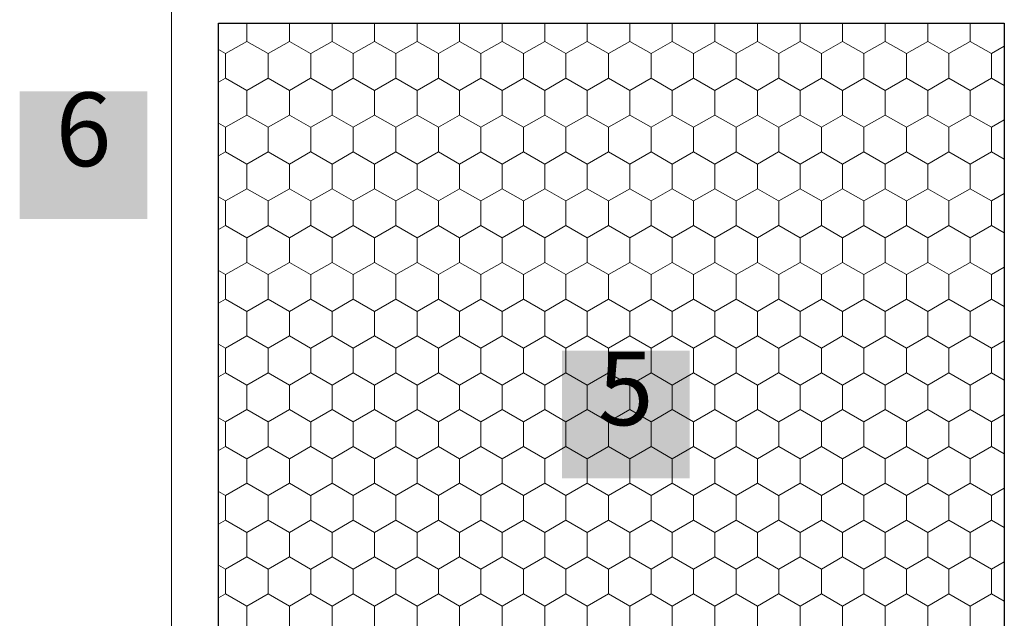
# Model space of a CAD drawing. Units: metres. Extents: x 43 to 1813, y 2429 to 3264.
# Drawn here: x 227 to 427, y 2937 to 3059 of the extents above; entities that cross this region are included whole.
import ezdxf

# ---------------------------------------------------------------- set-up
doc = ezdxf.new("R2010")
doc.units = ezdxf.units.M
doc.header["$LTSCALE"] = 100
doc.header["$MEASUREMENT"] = 0
for name, color, linetype in [('02 Foamglas', 7, 'Continuous'), ('03 Verkleidung _ Böden', 7, 'Continuous'), ('04 Legende', 7, 'Continuous')]:
    doc.layers.add(name, color=color, linetype=linetype)
doc.styles.add('ERSTELLTER_STIL_1', font='arial.ttf')

# ---------------------------------------------------------------- blocks, each defined once
blk = doc.blocks.new('*X2')
at = {"layer": '02 Foamglas', "color": 30, "linetype": 'Continuous', "lineweight": 0}
for p, q in [((272.87, 3055), (272.87, 3058.74)), ((281.53, 3055), (281.53, 3058.74)), ((290.23, 3055), (290.23, 3058.74)), ((298.89, 3055), (298.89, 3058.74)), ((307.55, 3055), (307.55, 3058.74)), ((316.21, 3055), (316.21, 3058.74)), ((324.87, 3055), (324.87, 3058.74)), ((333.53, 3055), (333.53, 3058.74)), ((342.19, 3055), (342.19, 3058.74)), ((350.85, 3055), (350.85, 3058.74)), ((359.51, 3055), (359.51, 3058.74)), ((368.17, 3055), (368.17, 3058.74)), ((376.83, 3055), (376.83, 3058.74)), ((385.53, 3055), (385.53, 3058.74)), ((394.19, 3055), (394.19, 3058.74)), ((402.85, 3055), (402.85, 3058.74)), ((411.51, 3055), (411.51, 3058.74)), ((420.17, 3055), (420.17, 3058.74)), ((268.54, 3052.5), (272.87, 3055)), ((277.2, 3052.5), (272.87, 3055)), ((277.2, 3052.5), (281.53, 3055)), ((285.86, 3052.5), (281.53, 3055)), ((285.9, 3052.5), (290.23, 3055)), ((294.56, 3052.5), (290.23, 3055)), ((294.56, 3052.5), (298.89, 3055)), ((303.22, 3052.5), (298.89, 3055)), ((303.22, 3052.5), (307.55, 3055)), ((311.88, 3052.5), (307.55, 3055)), ((311.88, 3052.5), (316.21, 3055)), ((320.54, 3052.5), (316.21, 3055)), ((320.54, 3052.5), (324.87, 3055)), ((329.2, 3052.5), (324.87, 3055)), ((329.2, 3052.5), (333.53, 3055)), ((337.86, 3052.5), (333.53, 3055)), ((337.86, 3052.5), (342.19, 3055)), ((346.52, 3052.5), (342.19, 3055)), ((346.52, 3052.5), (350.85, 3055)), ((355.18, 3052.5), (350.85, 3055)), ((355.18, 3052.5), (359.51, 3055)), ((363.84, 3052.5), (359.51, 3055)), ((363.84, 3052.5), (368.17, 3055)), ((372.5, 3052.5), (368.17, 3055)), ((372.5, 3052.5), (376.83, 3055)), ((381.16, 3052.5), (376.83, 3055)), ((381.2, 3052.5), (385.53, 3055)), ((389.86, 3052.5), (385.53, 3055)), ((389.86, 3052.5), (394.19, 3055)), ((398.52, 3052.5), (394.19, 3055)), ((398.52, 3052.5), (402.85, 3055)), ((407.18, 3052.5), (402.85, 3055)), ((407.18, 3052.5), (411.51, 3055)), ((415.84, 3052.5), (411.51, 3055)), ((415.84, 3052.5), (420.17, 3055)), ((424.5, 3052.5), (420.17, 3055)), ((424.5, 3052.5), (427.12, 3054.01)), ((268.54, 3052.5), (267.11, 3053.33)), ((268.54, 3047.5), (268.54, 3052.5)), ((277.2, 3047.5), (277.2, 3052.5)), ((285.9, 3047.5), (285.9, 3052.5)), ((294.56, 3047.5), (294.56, 3052.5)), ((303.22, 3047.5), (303.22, 3052.5)), ((311.88, 3047.5), (311.88, 3052.5)), ((320.54, 3047.5), (320.54, 3052.5)), ((329.2, 3047.5), (329.2, 3052.5)), ((337.86, 3047.5), (337.86, 3052.5)), ((346.52, 3047.5), (346.52, 3052.5)), ((355.18, 3047.5), (355.18, 3052.5)), ((363.84, 3047.5), (363.84, 3052.5)), ((372.5, 3047.5), (372.5, 3052.5)), ((381.2, 3047.5), (381.2, 3052.5)), ((389.86, 3047.5), (389.86, 3052.5)), ((398.52, 3047.5), (398.52, 3052.5)), ((407.18, 3047.5), (407.18, 3052.5)), ((415.84, 3047.5), (415.84, 3052.5)), ((424.5, 3047.5), (424.5, 3052.5)), ((267.11, 3046.67), (268.54, 3047.5)), ((272.87, 3045), (268.54, 3047.5)), ((272.87, 3045), (277.2, 3047.5)), ((281.53, 3045), (277.2, 3047.5)), ((281.53, 3045), (285.86, 3047.5)), ((285.9, 3047.5), (290.23, 3045)), ((290.23, 3045), (294.56, 3047.5)), ((298.89, 3045), (294.56, 3047.5)), ((298.89, 3045), (303.22, 3047.5)), ((307.55, 3045), (303.22, 3047.5)), ((307.55, 3045), (311.88, 3047.5)), ((316.21, 3045), (311.88, 3047.5)), ((316.21, 3045), (320.54, 3047.5)), ((324.87, 3045), (320.54, 3047.5)), ((324.87, 3045), (329.2, 3047.5)), ((333.53, 3045), (329.2, 3047.5)), ((333.53, 3045), (337.86, 3047.5)), ((342.19, 3045), (337.86, 3047.5)), ((342.19, 3045), (346.52, 3047.5)), ((350.85, 3045), (346.52, 3047.5)), ((350.85, 3045), (355.18, 3047.5)), ((359.51, 3045), (355.18, 3047.5)), ((359.51, 3045), (363.84, 3047.5)), ((368.17, 3045), (363.84, 3047.5)), ((368.17, 3045), (372.5, 3047.5)), ((376.83, 3045), (372.5, 3047.5)), ((376.83, 3045), (381.16, 3047.5)), ((381.2, 3047.5), (385.53, 3045)), ((385.53, 3045), (389.86, 3047.5)), ((394.19, 3045), (389.86, 3047.5)), ((394.19, 3045), (398.52, 3047.5)), ((402.85, 3045), (398.52, 3047.5)), ((402.85, 3045), (407.18, 3047.5)), ((411.51, 3045), (407.18, 3047.5)), ((411.51, 3045), (415.84, 3047.5)), ((420.17, 3045), (415.84, 3047.5)), ((420.17, 3045), (424.5, 3047.5)), ((427.12, 3045.99), (424.5, 3047.5)), ((272.87, 3040), (272.87, 3045)), ((281.53, 3040), (281.53, 3045)), ((290.23, 3040), (290.23, 3045)), ((298.89, 3040), (298.89, 3045)), ((307.55, 3040), (307.55, 3045)), ((316.21, 3040), (316.21, 3045)), ((324.87, 3040), (324.87, 3045)), ((333.53, 3040), (333.53, 3045)), ((342.19, 3040), (342.19, 3045)), ((350.85, 3040), (350.85, 3045)), ((359.51, 3040), (359.51, 3045)), ((368.17, 3040), (368.17, 3045)), ((376.83, 3040), (376.83, 3045)), ((385.53, 3040), (385.53, 3045)), ((394.19, 3040), (394.19, 3045)), ((402.85, 3040), (402.85, 3045)), ((411.51, 3040), (411.51, 3045)), ((420.17, 3040), (420.17, 3045)), ((268.54, 3037.5), (272.87, 3040)), ((277.2, 3037.5), (272.87, 3040)), ((277.2, 3037.5), (281.53, 3040)), ((285.86, 3037.5), (281.53, 3040)), ((285.9, 3037.5), (290.23, 3040)), ((294.56, 3037.5), (290.23, 3040)), ((294.56, 3037.5), (298.89, 3040)), ((303.22, 3037.5), (298.89, 3040)), ((303.22, 3037.5), (307.55, 3040)), ((311.88, 3037.5), (307.55, 3040)), ((311.88, 3037.5), (316.21, 3040)), ((320.54, 3037.5), (316.21, 3040)), ((320.54, 3037.5), (324.87, 3040)), ((329.2, 3037.5), (324.87, 3040)), ((329.2, 3037.5), (333.53, 3040)), ((337.86, 3037.5), (333.53, 3040)), ((337.86, 3037.5), (342.19, 3040)), ((346.52, 3037.5), (342.19, 3040)), ((346.52, 3037.5), (350.85, 3040)), ((355.18, 3037.5), (350.85, 3040)), ((355.18, 3037.5), (359.51, 3040)), ((363.84, 3037.5), (359.51, 3040)), ((363.84, 3037.5), (368.17, 3040)), ((372.5, 3037.5), (368.17, 3040)), ((372.5, 3037.5), (376.83, 3040)), ((381.16, 3037.5), (376.83, 3040)), ((381.2, 3037.5), (385.53, 3040)), ((389.86, 3037.5), (385.53, 3040)), ((389.86, 3037.5), (394.19, 3040)), ((398.52, 3037.5), (394.19, 3040)), ((398.52, 3037.5), (402.85, 3040)), ((407.18, 3037.5), (402.85, 3040)), ((407.18, 3037.5), (411.51, 3040)), ((415.84, 3037.5), (411.51, 3040)), ((415.84, 3037.5), (420.17, 3040)), ((424.5, 3037.5), (420.17, 3040)), ((268.54, 3037.5), (267.11, 3038.33)), ((268.54, 3032.5), (268.54, 3037.5)), ((277.2, 3032.5), (277.2, 3037.5)), ((285.9, 3032.5), (285.9, 3037.5)), ((294.56, 3032.5), (294.56, 3037.5)), ((303.22, 3032.5), (303.22, 3037.5)), ((311.88, 3032.5), (311.88, 3037.5)), ((320.54, 3032.5), (320.54, 3037.5)), ((329.2, 3032.5), (329.2, 3037.5)), ((337.86, 3032.5), (337.86, 3037.5)), ((346.52, 3032.5), (346.52, 3037.5)), ((355.18, 3032.5), (355.18, 3037.5)), ((363.84, 3032.5), (363.84, 3037.5)), ((372.5, 3032.5), (372.5, 3037.5)), ((381.2, 3032.5), (381.2, 3037.5)), ((389.86, 3032.5), (389.86, 3037.5)), ((398.52, 3032.5), (398.52, 3037.5)), ((407.18, 3032.5), (407.18, 3037.5)), ((415.84, 3032.5), (415.84, 3037.5)), ((424.5, 3037.5), (427.12, 3039.01)), ((424.5, 3032.5), (424.5, 3037.5)), ((267.11, 3031.67), (268.54, 3032.5)), ((272.87, 3030), (268.54, 3032.5)), ((272.87, 3030), (277.2, 3032.5)), ((281.53, 3030), (277.2, 3032.5)), ((281.53, 3030), (285.86, 3032.5)), ((285.9, 3032.5), (290.23, 3030)), ((290.23, 3030), (294.56, 3032.5)), ((298.89, 3030), (294.56, 3032.5)), ((298.89, 3030), (303.22, 3032.5)), ((307.55, 3030), (303.22, 3032.5)), ((307.55, 3030), (311.88, 3032.5)), ((316.21, 3030), (311.88, 3032.5)), ((316.21, 3030), (320.54, 3032.5)), ((324.87, 3030), (320.54, 3032.5)), ((324.87, 3030), (329.2, 3032.5)), ((333.53, 3030), (329.2, 3032.5)), ((333.53, 3030), (337.86, 3032.5)), ((342.19, 3030), (337.86, 3032.5)), ((342.19, 3030), (346.52, 3032.5)), ((350.85, 3030), (346.52, 3032.5)), ((350.85, 3030), (355.18, 3032.5)), ((359.51, 3030), (355.18, 3032.5)), ((359.51, 3030), (363.84, 3032.5)), ((368.17, 3030), (363.84, 3032.5)), ((368.17, 3030), (372.5, 3032.5)), ((376.83, 3030), (372.5, 3032.5)), ((376.83, 3030), (381.16, 3032.5)), ((381.2, 3032.5), (385.53, 3030)), ((385.53, 3030), (389.86, 3032.5)), ((394.19, 3030), (389.86, 3032.5)), ((394.19, 3030), (398.52, 3032.5)), ((402.85, 3030), (398.52, 3032.5)), ((402.85, 3030), (407.18, 3032.5)), ((411.51, 3030), (407.18, 3032.5)), ((411.51, 3030), (415.84, 3032.5)), ((420.17, 3030), (415.84, 3032.5)), ((420.17, 3030), (424.5, 3032.5)), ((427.12, 3030.99), (424.5, 3032.5)), ((272.87, 3025), (272.87, 3030)), ((281.53, 3025), (281.53, 3030)), ((290.23, 3025), (290.23, 3030)), ((298.89, 3025), (298.89, 3030)), ((307.55, 3025), (307.55, 3030)), ((316.21, 3025), (316.21, 3030)), ((324.87, 3025), (324.87, 3030)), ((333.53, 3025), (333.53, 3030)), ((342.19, 3025), (342.19, 3030)), ((350.85, 3025), (350.85, 3030)), ((359.51, 3025), (359.51, 3030)), ((368.17, 3025), (368.17, 3030)), ((376.83, 3025), (376.83, 3030)), ((385.53, 3025), (385.53, 3030)), ((394.19, 3025), (394.19, 3030)), ((402.85, 3025), (402.85, 3030)), ((411.51, 3025), (411.51, 3030)), ((420.17, 3025), (420.17, 3030)), ((268.54, 3022.5), (272.87, 3025)), ((277.2, 3022.5), (272.87, 3025)), ((277.2, 3022.5), (281.53, 3025)), ((285.86, 3022.5), (281.53, 3025)), ((285.9, 3022.5), (290.23, 3025)), ((294.56, 3022.5), (290.23, 3025)), ((294.56, 3022.5), (298.89, 3025)), ((303.22, 3022.5), (298.89, 3025)), ((303.22, 3022.5), (307.55, 3025)), ((311.88, 3022.5), (307.55, 3025)), ((311.88, 3022.5), (316.21, 3025)), ((320.54, 3022.5), (316.21, 3025)), ((320.54, 3022.5), (324.87, 3025)), ((329.2, 3022.5), (324.87, 3025)), ((329.2, 3022.5), (333.53, 3025)), ((337.86, 3022.5), (333.53, 3025)), ((337.86, 3022.5), (342.19, 3025)), ((346.52, 3022.5), (342.19, 3025)), ((346.52, 3022.5), (350.85, 3025)), ((355.18, 3022.5), (350.85, 3025)), ((355.18, 3022.5), (359.51, 3025)), ((363.84, 3022.5), (359.51, 3025)), ((363.84, 3022.5), (368.17, 3025)), ((372.5, 3022.5), (368.17, 3025)), ((372.5, 3022.5), (376.83, 3025)), ((381.16, 3022.5), (376.83, 3025)), ((381.2, 3022.5), (385.53, 3025)), ((389.86, 3022.5), (385.53, 3025)), ((389.86, 3022.5), (394.19, 3025)), ((398.52, 3022.5), (394.19, 3025)), ((398.52, 3022.5), (402.85, 3025)), ((407.18, 3022.5), (402.85, 3025)), ((407.18, 3022.5), (411.51, 3025)), ((415.84, 3022.5), (411.51, 3025)), ((415.84, 3022.5), (420.17, 3025)), ((424.5, 3022.5), (420.17, 3025)), ((424.5, 3022.5), (427.12, 3024.01)), ((268.54, 3022.5), (267.11, 3023.33)), ((268.54, 3017.5), (268.54, 3022.5)), ((277.2, 3017.5), (277.2, 3022.5)), ((285.9, 3017.5), (285.9, 3022.5)), ((294.56, 3017.5), (294.56, 3022.5)), ((303.22, 3017.5), (303.22, 3022.5)), ((311.88, 3017.5), (311.88, 3022.5)), ((320.54, 3017.5), (320.54, 3022.5)), ((329.2, 3017.5), (329.2, 3022.5)), ((337.86, 3017.5), (337.86, 3022.5)), ((346.52, 3017.5), (346.52, 3022.5)), ((355.18, 3017.5), (355.18, 3022.5)), ((363.84, 3017.5), (363.84, 3022.5)), ((372.5, 3017.5), (372.5, 3022.5)), ((381.2, 3017.5), (381.2, 3022.5)), ((389.86, 3017.5), (389.86, 3022.5)), ((398.52, 3017.5), (398.52, 3022.5)), ((407.18, 3017.5), (407.18, 3022.5)), ((415.84, 3017.5), (415.84, 3022.5)), ((424.5, 3017.5), (424.5, 3022.5)), ((267.11, 3016.67), (268.54, 3017.5)), ((272.87, 3015), (268.54, 3017.5)), ((272.87, 3015), (277.2, 3017.5)), ((281.53, 3015), (277.2, 3017.5)), ((281.53, 3015), (285.86, 3017.5)), ((285.9, 3017.5), (290.23, 3015)), ((290.23, 3015), (294.56, 3017.5)), ((298.89, 3015), (294.56, 3017.5)), ((298.89, 3015), (303.22, 3017.5)), ((307.55, 3015), (303.22, 3017.5)), ((307.55, 3015), (311.88, 3017.5)), ((316.21, 3015), (311.88, 3017.5)), ((316.21, 3015), (320.54, 3017.5)), ((324.87, 3015), (320.54, 3017.5)), ((324.87, 3015), (329.2, 3017.5)), ((333.53, 3015), (329.2, 3017.5)), ((333.53, 3015), (337.86, 3017.5)), ((342.19, 3015), (337.86, 3017.5)), ((342.19, 3015), (346.52, 3017.5)), ((350.85, 3015), (346.52, 3017.5)), ((350.85, 3015), (355.18, 3017.5)), ((359.51, 3015), (355.18, 3017.5)), ((359.51, 3015), (363.84, 3017.5)), ((368.17, 3015), (363.84, 3017.5)), ((368.17, 3015), (372.5, 3017.5)), ((376.83, 3015), (372.5, 3017.5)), ((376.83, 3015), (381.16, 3017.5)), ((381.2, 3017.5), (385.53, 3015)), ((385.53, 3015), (389.86, 3017.5)), ((394.19, 3015), (389.86, 3017.5)), ((394.19, 3015), (398.52, 3017.5)), ((402.85, 3015), (398.52, 3017.5)), ((402.85, 3015), (407.18, 3017.5)), ((411.51, 3015), (407.18, 3017.5)), ((411.51, 3015), (415.84, 3017.5)), ((420.17, 3015), (415.84, 3017.5)), ((420.17, 3015), (424.5, 3017.5)), ((427.12, 3015.99), (424.5, 3017.5)), ((272.87, 3010), (272.87, 3015)), ((281.53, 3010), (281.53, 3015)), ((290.23, 3010), (290.23, 3015)), ((298.89, 3010), (298.89, 3015)), ((307.55, 3010), (307.55, 3015)), ((316.21, 3010), (316.21, 3015)), ((324.87, 3010), (324.87, 3015)), ((333.53, 3010), (333.53, 3015)), ((342.19, 3010), (342.19, 3015)), ((350.85, 3010), (350.85, 3015)), ((359.51, 3010), (359.51, 3015)), ((368.17, 3010), (368.17, 3015)), ((376.83, 3010), (376.83, 3015)), ((385.53, 3010), (385.53, 3015)), ((394.19, 3010), (394.19, 3015)), ((402.85, 3010), (402.85, 3015)), ((411.51, 3010), (411.51, 3015)), ((420.17, 3010), (420.17, 3015)), ((268.54, 3007.5), (272.87, 3010)), ((277.2, 3007.5), (272.87, 3010)), ((277.2, 3007.5), (281.53, 3010)), ((285.86, 3007.5), (281.53, 3010)), ((285.9, 3007.5), (290.23, 3010)), ((294.56, 3007.5), (290.23, 3010)), ((294.56, 3007.5), (298.89, 3010)), ((303.22, 3007.5), (298.89, 3010)), ((303.22, 3007.5), (307.55, 3010)), ((311.88, 3007.5), (307.55, 3010)), ((311.88, 3007.5), (316.21, 3010)), ((320.54, 3007.5), (316.21, 3010)), ((320.54, 3007.5), (324.87, 3010)), ((329.2, 3007.5), (324.87, 3010)), ((329.2, 3007.5), (333.53, 3010)), ((337.86, 3007.5), (333.53, 3010)), ((337.86, 3007.5), (342.19, 3010)), ((346.52, 3007.5), (342.19, 3010)), ((346.52, 3007.5), (350.85, 3010)), ((355.18, 3007.5), (350.85, 3010)), ((355.18, 3007.5), (359.51, 3010)), ((363.84, 3007.5), (359.51, 3010)), ((363.84, 3007.5), (368.17, 3010)), ((372.5, 3007.5), (368.17, 3010)), ((372.5, 3007.5), (376.83, 3010)), ((381.16, 3007.5), (376.83, 3010)), ((381.2, 3007.5), (385.53, 3010)), ((389.86, 3007.5), (385.53, 3010)), ((389.86, 3007.5), (394.19, 3010)), ((398.52, 3007.5), (394.19, 3010)), ((398.52, 3007.5), (402.85, 3010)), ((407.18, 3007.5), (402.85, 3010)), ((407.18, 3007.5), (411.51, 3010)), ((415.84, 3007.5), (411.51, 3010)), ((415.84, 3007.5), (420.17, 3010)), ((424.5, 3007.5), (420.17, 3010)), ((268.54, 3007.5), (267.11, 3008.33)), ((268.54, 3002.5), (268.54, 3007.5)), ((277.2, 3002.5), (277.2, 3007.5)), ((285.9, 3002.5), (285.9, 3007.5)), ((294.56, 3002.5), (294.56, 3007.5)), ((303.22, 3002.5), (303.22, 3007.5)), ((311.88, 3002.5), (311.88, 3007.5)), ((320.54, 3002.5), (320.54, 3007.5)), ((329.2, 3002.5), (329.2, 3007.5)), ((337.86, 3002.5), (337.86, 3007.5)), ((346.52, 3002.5), (346.52, 3007.5)), ((355.18, 3002.5), (355.18, 3007.5)), ((363.84, 3002.5), (363.84, 3007.5)), ((372.5, 3002.5), (372.5, 3007.5)), ((381.2, 3002.5), (381.2, 3007.5)), ((389.86, 3002.5), (389.86, 3007.5)), ((398.52, 3002.5), (398.52, 3007.5)), ((407.18, 3002.5), (407.18, 3007.5)), ((415.84, 3002.5), (415.84, 3007.5)), ((424.5, 3007.5), (427.12, 3009.01)), ((424.5, 3002.5), (424.5, 3007.5)), ((267.11, 3001.67), (268.54, 3002.5)), ((272.87, 3000), (268.54, 3002.5)), ((272.87, 3000), (277.2, 3002.5)), ((281.53, 3000), (277.2, 3002.5)), ((281.53, 3000), (285.86, 3002.5)), ((285.9, 3002.5), (290.23, 3000)), ((290.23, 3000), (294.56, 3002.5)), ((298.89, 3000), (294.56, 3002.5)), ((298.89, 3000), (303.22, 3002.5)), ((307.55, 3000), (303.22, 3002.5)), ((307.55, 3000), (311.88, 3002.5)), ((316.21, 3000), (311.88, 3002.5)), ((316.21, 3000), (320.54, 3002.5)), ((324.87, 3000), (320.54, 3002.5)), ((324.87, 3000), (329.2, 3002.5)), ((333.53, 3000), (329.2, 3002.5)), ((333.53, 3000), (337.86, 3002.5)), ((342.19, 3000), (337.86, 3002.5)), ((342.19, 3000), (346.52, 3002.5)), ((350.85, 3000), (346.52, 3002.5)), ((350.85, 3000), (355.18, 3002.5)), ((359.51, 3000), (355.18, 3002.5)), ((359.51, 3000), (363.84, 3002.5)), ((368.17, 3000), (363.84, 3002.5)), ((368.17, 3000), (372.5, 3002.5)), ((376.83, 3000), (372.5, 3002.5)), ((376.83, 3000), (381.16, 3002.5)), ((381.2, 3002.5), (385.53, 3000)), ((385.53, 3000), (389.86, 3002.5)), ((394.19, 3000), (389.86, 3002.5)), ((394.19, 3000), (398.52, 3002.5)), ((402.85, 3000), (398.52, 3002.5)), ((402.85, 3000), (407.18, 3002.5)), ((411.51, 3000), (407.18, 3002.5)), ((411.51, 3000), (415.84, 3002.5)), ((420.17, 3000), (415.84, 3002.5)), ((420.17, 3000), (424.5, 3002.5)), ((427.12, 3000.99), (424.5, 3002.5)), ((272.87, 2995), (272.87, 3000)), ((281.53, 2995), (281.53, 3000)), ((290.23, 2995), (290.23, 3000)), ((298.89, 2995), (298.89, 3000)), ((307.55, 2995), (307.55, 3000)), ((316.21, 2995), (316.21, 3000)), ((324.87, 2995), (324.87, 3000)), ((333.53, 2995), (333.53, 3000)), ((342.19, 2995), (342.19, 3000)), ((350.85, 2995), (350.85, 3000)), ((359.51, 2995), (359.51, 3000)), ((368.17, 2995), (368.17, 3000)), ((376.83, 2995), (376.83, 3000)), ((385.53, 2995), (385.53, 3000)), ((394.19, 2995), (394.19, 3000)), ((402.85, 2995), (402.85, 3000)), ((411.51, 2995), (411.51, 3000)), ((420.17, 2995), (420.17, 3000)), ((268.54, 2992.5), (272.87, 2995)), ((277.2, 2992.5), (272.87, 2995)), ((277.2, 2992.5), (281.53, 2995)), ((285.86, 2992.5), (281.53, 2995)), ((285.9, 2992.5), (290.23, 2995)), ((294.56, 2992.5), (290.23, 2995)), ((294.56, 2992.5), (298.89, 2995)), ((303.22, 2992.5), (298.89, 2995)), ((303.22, 2992.5), (307.55, 2995)), ((311.88, 2992.5), (307.55, 2995)), ((311.88, 2992.5), (316.21, 2995)), ((320.54, 2992.5), (316.21, 2995)), ((320.54, 2992.5), (324.87, 2995)), ((329.2, 2992.5), (324.87, 2995)), ((329.2, 2992.5), (333.53, 2995)), ((337.86, 2992.5), (333.53, 2995)), ((337.86, 2992.5), (342.19, 2995)), ((346.52, 2992.5), (342.19, 2995)), ((346.52, 2992.5), (350.85, 2995)), ((355.18, 2992.5), (350.85, 2995)), ((355.18, 2992.5), (359.51, 2995)), ((363.84, 2992.5), (359.51, 2995)), ((363.84, 2992.5), (368.17, 2995)), ((372.5, 2992.5), (368.17, 2995)), ((372.5, 2992.5), (376.83, 2995)), ((381.16, 2992.5), (376.83, 2995)), ((381.2, 2992.5), (385.53, 2995)), ((389.86, 2992.5), (385.53, 2995)), ((389.86, 2992.5), (394.19, 2995)), ((398.52, 2992.5), (394.19, 2995)), ((398.52, 2992.5), (402.85, 2995)), ((407.18, 2992.5), (402.85, 2995)), ((407.18, 2992.5), (411.51, 2995)), ((415.84, 2992.5), (411.51, 2995)), ((415.84, 2992.5), (420.17, 2995)), ((424.5, 2992.5), (420.17, 2995)), ((424.5, 2992.5), (427.12, 2994.01)), ((268.54, 2992.5), (267.11, 2993.33)), ((268.54, 2987.5), (268.54, 2992.5)), ((277.2, 2987.5), (277.2, 2992.5)), ((285.9, 2987.5), (285.9, 2992.5)), ((294.56, 2987.5), (294.56, 2992.5)), ((303.22, 2987.5), (303.22, 2992.5)), ((311.88, 2987.5), (311.88, 2992.5)), ((320.54, 2987.5), (320.54, 2992.5)), ((329.2, 2987.5), (329.2, 2992.5)), ((337.86, 2987.5), (337.86, 2992.5)), ((346.52, 2987.5), (346.52, 2992.5)), ((355.18, 2987.5), (355.18, 2992.5)), ((363.84, 2987.5), (363.84, 2992.5)), ((372.5, 2987.5), (372.5, 2992.5)), ((381.2, 2987.5), (381.2, 2992.5)), ((389.86, 2987.5), (389.86, 2992.5)), ((398.52, 2987.5), (398.52, 2992.5)), ((407.18, 2987.5), (407.18, 2992.5)), ((415.84, 2987.5), (415.84, 2992.5)), ((424.5, 2987.5), (424.5, 2992.5)), ((267.11, 2986.67), (268.54, 2987.5)), ((272.87, 2985), (268.54, 2987.5)), ((272.87, 2985), (277.2, 2987.5)), ((281.53, 2985), (277.2, 2987.5)), ((281.53, 2985), (285.86, 2987.5)), ((285.9, 2987.5), (290.23, 2985)), ((290.23, 2985), (294.56, 2987.5)), ((298.89, 2985), (294.56, 2987.5)), ((298.89, 2985), (303.22, 2987.5)), ((307.55, 2985), (303.22, 2987.5)), ((307.55, 2985), (311.88, 2987.5)), ((316.21, 2985), (311.88, 2987.5)), ((316.21, 2985), (320.54, 2987.5)), ((324.87, 2985), (320.54, 2987.5)), ((324.87, 2985), (329.2, 2987.5)), ((333.53, 2985), (329.2, 2987.5)), ((333.53, 2985), (337.86, 2987.5)), ((342.19, 2985), (337.86, 2987.5)), ((342.19, 2985), (346.52, 2987.5)), ((350.85, 2985), (346.52, 2987.5)), ((350.85, 2985), (355.18, 2987.5)), ((359.51, 2985), (355.18, 2987.5)), ((359.51, 2985), (363.84, 2987.5)), ((368.17, 2985), (363.84, 2987.5)), ((368.17, 2985), (372.5, 2987.5)), ((376.83, 2985), (372.5, 2987.5)), ((376.83, 2985), (381.16, 2987.5)), ((381.2, 2987.5), (385.53, 2985)), ((385.53, 2985), (389.86, 2987.5)), ((394.19, 2985), (389.86, 2987.5)), ((394.19, 2985), (398.52, 2987.5)), ((402.85, 2985), (398.52, 2987.5)), ((402.85, 2985), (407.18, 2987.5)), ((411.51, 2985), (407.18, 2987.5)), ((411.51, 2985), (415.84, 2987.5)), ((420.17, 2985), (415.84, 2987.5)), ((420.17, 2985), (424.5, 2987.5)), ((427.12, 2985.99), (424.5, 2987.5)), ((272.87, 2980), (272.87, 2985)), ((281.53, 2980), (281.53, 2985)), ((290.23, 2980), (290.23, 2985)), ((298.89, 2980), (298.89, 2985)), ((307.55, 2980), (307.55, 2985)), ((316.21, 2980), (316.21, 2985)), ((324.87, 2980), (324.87, 2985)), ((333.53, 2980), (333.53, 2985)), ((342.19, 2980), (342.19, 2985)), ((350.85, 2980), (350.85, 2985)), ((359.51, 2980), (359.51, 2985)), ((368.17, 2980), (368.17, 2985)), ((376.83, 2980), (376.83, 2985)), ((385.53, 2980), (385.53, 2985)), ((394.19, 2980), (394.19, 2985)), ((402.85, 2980), (402.85, 2985)), ((411.51, 2980), (411.51, 2985)), ((420.17, 2980), (420.17, 2985)), ((268.54, 2977.5), (272.87, 2980)), ((277.2, 2977.5), (272.87, 2980)), ((277.2, 2977.5), (281.53, 2980)), ((285.86, 2977.5), (281.53, 2980)), ((285.9, 2977.5), (290.23, 2980)), ((294.56, 2977.5), (290.23, 2980)), ((294.56, 2977.5), (298.89, 2980)), ((303.22, 2977.5), (298.89, 2980)), ((303.22, 2977.5), (307.55, 2980)), ((311.88, 2977.5), (307.55, 2980)), ((311.88, 2977.5), (316.21, 2980)), ((320.54, 2977.5), (316.21, 2980)), ((320.54, 2977.5), (324.87, 2980)), ((329.2, 2977.5), (324.87, 2980)), ((329.2, 2977.5), (333.53, 2980)), ((337.86, 2977.5), (333.53, 2980)), ((337.86, 2977.5), (342.19, 2980)), ((346.52, 2977.5), (342.19, 2980)), ((346.52, 2977.5), (350.85, 2980)), ((355.18, 2977.5), (350.85, 2980)), ((355.18, 2977.5), (359.51, 2980)), ((363.84, 2977.5), (359.51, 2980)), ((363.84, 2977.5), (368.17, 2980)), ((372.5, 2977.5), (368.17, 2980)), ((372.5, 2977.5), (376.83, 2980)), ((381.16, 2977.5), (376.83, 2980)), ((381.2, 2977.5), (385.53, 2980)), ((389.86, 2977.5), (385.53, 2980)), ((389.86, 2977.5), (394.19, 2980)), ((398.52, 2977.5), (394.19, 2980)), ((398.52, 2977.5), (402.85, 2980)), ((407.18, 2977.5), (402.85, 2980)), ((407.18, 2977.5), (411.51, 2980)), ((415.84, 2977.5), (411.51, 2980)), ((415.84, 2977.5), (420.17, 2980)), ((424.5, 2977.5), (420.17, 2980)), ((268.54, 2977.5), (267.11, 2978.33)), ((268.54, 2972.5), (268.54, 2977.5)), ((277.2, 2972.5), (277.2, 2977.5)), ((285.9, 2972.5), (285.9, 2977.5)), ((294.56, 2972.5), (294.56, 2977.5)), ((303.22, 2972.5), (303.22, 2977.5)), ((311.88, 2972.5), (311.88, 2977.5)), ((320.54, 2972.5), (320.54, 2977.5)), ((329.2, 2972.5), (329.2, 2977.5)), ((337.86, 2972.5), (337.86, 2977.5)), ((346.52, 2972.5), (346.52, 2977.5)), ((355.18, 2972.5), (355.18, 2977.5)), ((363.84, 2972.5), (363.84, 2977.5)), ((372.5, 2972.5), (372.5, 2977.5)), ((381.2, 2972.5), (381.2, 2977.5)), ((389.86, 2972.5), (389.86, 2977.5)), ((398.52, 2972.5), (398.52, 2977.5)), ((407.18, 2972.5), (407.18, 2977.5)), ((415.84, 2972.5), (415.84, 2977.5)), ((424.5, 2977.5), (427.12, 2979.01)), ((424.5, 2972.5), (424.5, 2977.5)), ((268.54, 2972.5), (267.11, 2971.67)), ((267.11, 2971.67), (268.54, 2972.5)), ((268.54, 2972.5), (272.87, 2970)), ((272.87, 2970), (268.54, 2972.5)), ((277.2, 2972.5), (272.87, 2970)), ((272.87, 2970), (277.2, 2972.5)), ((277.2, 2972.5), (281.53, 2970)), ((281.53, 2970), (277.2, 2972.5)), ((285.86, 2972.5), (281.53, 2970)), ((281.53, 2970), (285.86, 2972.5)), ((285.9, 2972.5), (290.23, 2970)), ((285.9, 2972.5), (290.23, 2970)), ((294.56, 2972.5), (290.23, 2970)), ((290.23, 2970), (294.56, 2972.5)), ((294.56, 2972.5), (298.89, 2970)), ((298.89, 2970), (294.56, 2972.5)), ((303.22, 2972.5), (298.89, 2970)), ((298.89, 2970), (303.22, 2972.5)), ((303.22, 2972.5), (307.55, 2970)), ((307.55, 2970), (303.22, 2972.5)), ((311.88, 2972.5), (307.55, 2970)), ((307.55, 2970), (311.88, 2972.5)), ((311.88, 2972.5), (316.21, 2970)), ((316.21, 2970), (311.88, 2972.5)), ((320.54, 2972.5), (316.21, 2970)), ((316.21, 2970), (320.54, 2972.5)), ((320.54, 2972.5), (324.87, 2970)), ((324.87, 2970), (320.54, 2972.5)), ((329.2, 2972.5), (324.87, 2970)), ((324.87, 2970), (329.2, 2972.5)), ((329.2, 2972.5), (333.53, 2970)), ((333.53, 2970), (329.2, 2972.5)), ((337.86, 2972.5), (333.53, 2970)), ((333.53, 2970), (337.86, 2972.5)), ((337.86, 2972.5), (342.19, 2970)), ((342.19, 2970), (337.86, 2972.5)), ((346.52, 2972.5), (342.19, 2970)), ((342.19, 2970), (346.52, 2972.5)), ((346.52, 2972.5), (350.85, 2970)), ((350.85, 2970), (346.52, 2972.5)), ((355.18, 2972.5), (350.85, 2970)), ((350.85, 2970), (355.18, 2972.5)), ((355.18, 2972.5), (359.51, 2970)), ((359.51, 2970), (355.18, 2972.5)), ((363.84, 2972.5), (359.51, 2970)), ((359.51, 2970), (363.84, 2972.5)), ((363.84, 2972.5), (368.17, 2970)), ((368.17, 2970), (363.84, 2972.5)), ((372.5, 2972.5), (368.17, 2970)), ((368.17, 2970), (372.5, 2972.5)), ((372.5, 2972.5), (376.83, 2970)), ((376.83, 2970), (372.5, 2972.5)), ((381.16, 2972.5), (376.83, 2970)), ((376.83, 2970), (381.16, 2972.5)), ((381.2, 2972.5), (385.53, 2970)), ((381.2, 2972.5), (385.53, 2970)), ((389.86, 2972.5), (385.53, 2970)), ((385.53, 2970), (389.86, 2972.5)), ((389.86, 2972.5), (394.19, 2970)), ((394.19, 2970), (389.86, 2972.5)), ((398.52, 2972.5), (394.19, 2970)), ((394.19, 2970), (398.52, 2972.5)), ((398.52, 2972.5), (402.85, 2970)), ((402.85, 2970), (398.52, 2972.5)), ((407.18, 2972.5), (402.85, 2970)), ((402.85, 2970), (407.18, 2972.5)), ((407.18, 2972.5), (411.51, 2970)), ((411.51, 2970), (407.18, 2972.5)), ((415.84, 2972.5), (411.51, 2970)), ((411.51, 2970), (415.84, 2972.5)), ((415.84, 2972.5), (420.17, 2970)), ((420.17, 2970), (415.84, 2972.5)), ((424.5, 2972.5), (420.17, 2970)), ((420.17, 2970), (424.5, 2972.5)), ((424.5, 2972.5), (427.12, 2970.99)), ((427.12, 2970.99), (424.5, 2972.5)), ((272.87, 2965), (272.87, 2970)), ((281.53, 2965), (281.53, 2970)), ((290.23, 2965), (290.23, 2970)), ((298.89, 2965), (298.89, 2970)), ((307.55, 2965), (307.55, 2970)), ((316.21, 2965), (316.21, 2970)), ((324.87, 2965), (324.87, 2970)), ((333.53, 2965), (333.53, 2970)), ((342.19, 2965), (342.19, 2970)), ((350.85, 2965), (350.85, 2970)), ((359.51, 2965), (359.51, 2970)), ((368.17, 2965), (368.17, 2970)), ((376.83, 2965), (376.83, 2970)), ((385.53, 2965), (385.53, 2970)), ((394.19, 2965), (394.19, 2970)), ((402.85, 2965), (402.85, 2970)), ((411.51, 2965), (411.51, 2970)), ((420.17, 2965), (420.17, 2970)), ((268.54, 2962.5), (267.11, 2963.33)), ((268.54, 2962.5), (272.87, 2965)), ((277.2, 2962.5), (272.87, 2965)), ((277.2, 2962.5), (281.53, 2965)), ((285.86, 2962.5), (281.53, 2965)), ((285.9, 2962.5), (290.23, 2965)), ((294.56, 2962.5), (290.23, 2965)), ((294.56, 2962.5), (298.89, 2965)), ((303.22, 2962.5), (298.89, 2965)), ((303.22, 2962.5), (307.55, 2965)), ((311.88, 2962.5), (307.55, 2965)), ((311.88, 2962.5), (316.21, 2965)), ((320.54, 2962.5), (316.21, 2965)), ((320.54, 2962.5), (324.87, 2965)), ((329.2, 2962.5), (324.87, 2965)), ((329.2, 2962.5), (333.53, 2965)), ((337.86, 2962.5), (333.53, 2965)), ((337.86, 2962.5), (342.19, 2965)), ((346.52, 2962.5), (342.19, 2965)), ((346.52, 2962.5), (350.85, 2965)), ((355.18, 2962.5), (350.85, 2965)), ((355.18, 2962.5), (359.51, 2965)), ((363.84, 2962.5), (359.51, 2965)), ((363.84, 2962.5), (368.17, 2965)), ((372.5, 2962.5), (368.17, 2965)), ((372.5, 2962.5), (376.83, 2965)), ((381.16, 2962.5), (376.83, 2965)), ((381.2, 2962.5), (385.53, 2965)), ((389.86, 2962.5), (385.53, 2965)), ((389.86, 2962.5), (394.19, 2965)), ((398.52, 2962.5), (394.19, 2965)), ((398.52, 2962.5), (402.85, 2965)), ((407.18, 2962.5), (402.85, 2965)), ((407.18, 2962.5), (411.51, 2965)), ((415.84, 2962.5), (411.51, 2965)), ((415.84, 2962.5), (420.17, 2965)), ((424.5, 2962.5), (420.17, 2965)), ((424.5, 2962.5), (427.12, 2964.01)), ((268.54, 2957.5), (268.54, 2962.5)), ((277.2, 2957.5), (277.2, 2962.5)), ((285.9, 2957.5), (285.9, 2962.5)), ((294.56, 2957.5), (294.56, 2962.5)), ((303.22, 2957.5), (303.22, 2962.5)), ((311.88, 2957.5), (311.88, 2962.5)), ((320.54, 2957.5), (320.54, 2962.5)), ((329.2, 2957.5), (329.2, 2962.5)), ((337.86, 2957.5), (337.86, 2962.5)), ((346.52, 2957.5), (346.52, 2962.5)), ((355.18, 2957.5), (355.18, 2962.5)), ((363.84, 2957.5), (363.84, 2962.5)), ((372.5, 2957.5), (372.5, 2962.5)), ((381.2, 2957.5), (381.2, 2962.5)), ((389.86, 2957.5), (389.86, 2962.5)), ((398.52, 2957.5), (398.52, 2962.5)), ((407.18, 2957.5), (407.18, 2962.5)), ((415.84, 2957.5), (415.84, 2962.5)), ((424.5, 2957.5), (424.5, 2962.5)), ((267.11, 2956.67), (268.54, 2957.5)), ((272.87, 2955), (268.54, 2957.5)), ((272.87, 2955), (277.2, 2957.5)), ((281.53, 2955), (277.2, 2957.5)), ((281.53, 2955), (285.86, 2957.5)), ((285.9, 2957.5), (290.23, 2955)), ((290.23, 2955), (294.56, 2957.5)), ((298.89, 2955), (294.56, 2957.5)), ((298.89, 2955), (303.22, 2957.5)), ((307.55, 2955), (303.22, 2957.5)), ((307.55, 2955), (311.88, 2957.5)), ((316.21, 2955), (311.88, 2957.5)), ((316.21, 2955), (320.54, 2957.5)), ((324.87, 2955), (320.54, 2957.5)), ((324.87, 2955), (329.2, 2957.5)), ((333.53, 2955), (329.2, 2957.5)), ((333.53, 2955), (337.86, 2957.5)), ((342.19, 2955), (337.86, 2957.5)), ((342.19, 2955), (346.52, 2957.5)), ((350.85, 2955), (346.52, 2957.5)), ((350.85, 2955), (355.18, 2957.5)), ((359.51, 2955), (355.18, 2957.5)), ((359.51, 2955), (363.84, 2957.5)), ((368.17, 2955), (363.84, 2957.5)), ((368.17, 2955), (372.5, 2957.5)), ((376.83, 2955), (372.5, 2957.5)), ((376.83, 2955), (381.16, 2957.5)), ((381.2, 2957.5), (385.53, 2955)), ((385.53, 2955), (389.86, 2957.5)), ((394.19, 2955), (389.86, 2957.5)), ((394.19, 2955), (398.52, 2957.5)), ((402.85, 2955), (398.52, 2957.5)), ((402.85, 2955), (407.18, 2957.5)), ((411.51, 2955), (407.18, 2957.5)), ((411.51, 2955), (415.84, 2957.5)), ((420.17, 2955), (415.84, 2957.5)), ((420.17, 2955), (424.5, 2957.5)), ((427.12, 2955.99), (424.5, 2957.5)), ((272.87, 2950), (272.87, 2955)), ((281.53, 2950), (281.53, 2955)), ((290.23, 2950), (290.23, 2955)), ((298.89, 2950), (298.89, 2955)), ((307.55, 2950), (307.55, 2955)), ((316.21, 2950), (316.21, 2955)), ((324.87, 2950), (324.87, 2955)), ((333.53, 2950), (333.53, 2955)), ((342.19, 2950), (342.19, 2955)), ((350.85, 2950), (350.85, 2955)), ((359.51, 2950), (359.51, 2955)), ((368.17, 2950), (368.17, 2955)), ((376.83, 2950), (376.83, 2955)), ((385.53, 2950), (385.53, 2955)), ((394.19, 2950), (394.19, 2955)), ((402.85, 2950), (402.85, 2955)), ((411.51, 2950), (411.51, 2955)), ((420.17, 2950), (420.17, 2955)), ((268.54, 2947.5), (272.87, 2950)), ((277.2, 2947.5), (272.87, 2950)), ((277.2, 2947.5), (281.53, 2950)), ((285.86, 2947.5), (281.53, 2950)), ((285.9, 2947.5), (290.23, 2950)), ((294.56, 2947.5), (290.23, 2950)), ((294.56, 2947.5), (298.89, 2950)), ((303.22, 2947.5), (298.89, 2950)), ((303.22, 2947.5), (307.55, 2950)), ((311.88, 2947.5), (307.55, 2950)), ((311.88, 2947.5), (316.21, 2950)), ((320.54, 2947.5), (316.21, 2950)), ((320.54, 2947.5), (324.87, 2950)), ((329.2, 2947.5), (324.87, 2950)), ((329.2, 2947.5), (333.53, 2950)), ((337.86, 2947.5), (333.53, 2950)), ((337.86, 2947.5), (342.19, 2950)), ((346.52, 2947.5), (342.19, 2950)), ((346.52, 2947.5), (350.85, 2950)), ((355.18, 2947.5), (350.85, 2950)), ((355.18, 2947.5), (359.51, 2950)), ((363.84, 2947.5), (359.51, 2950)), ((363.84, 2947.5), (368.17, 2950)), ((372.5, 2947.5), (368.17, 2950)), ((372.5, 2947.5), (376.83, 2950)), ((381.16, 2947.5), (376.83, 2950)), ((381.2, 2947.5), (385.53, 2950)), ((389.86, 2947.5), (385.53, 2950)), ((389.86, 2947.5), (394.19, 2950)), ((398.52, 2947.5), (394.19, 2950)), ((398.52, 2947.5), (402.85, 2950)), ((407.18, 2947.5), (402.85, 2950)), ((407.18, 2947.5), (411.51, 2950)), ((415.84, 2947.5), (411.51, 2950)), ((415.84, 2947.5), (420.17, 2950)), ((424.5, 2947.5), (420.17, 2950)), ((268.54, 2947.5), (267.11, 2948.33)), ((268.54, 2942.5), (268.54, 2947.5)), ((277.2, 2942.5), (277.2, 2947.5)), ((285.9, 2942.5), (285.9, 2947.5)), ((294.56, 2942.5), (294.56, 2947.5)), ((303.22, 2942.5), (303.22, 2947.5)), ((311.88, 2942.5), (311.88, 2947.5)), ((320.54, 2942.5), (320.54, 2947.5)), ((329.2, 2942.5), (329.2, 2947.5)), ((337.86, 2942.5), (337.86, 2947.5)), ((346.52, 2942.5), (346.52, 2947.5)), ((355.18, 2942.5), (355.18, 2947.5)), ((363.84, 2942.5), (363.84, 2947.5)), ((372.5, 2942.5), (372.5, 2947.5)), ((381.2, 2942.5), (381.2, 2947.5)), ((389.86, 2942.5), (389.86, 2947.5)), ((398.52, 2942.5), (398.52, 2947.5)), ((407.18, 2942.5), (407.18, 2947.5)), ((415.84, 2942.5), (415.84, 2947.5)), ((424.5, 2947.5), (427.12, 2949.01)), ((424.5, 2942.5), (424.5, 2947.5)), ((267.11, 2941.67), (268.54, 2942.5)), ((272.87, 2940), (268.54, 2942.5)), ((272.87, 2940), (277.2, 2942.5)), ((281.53, 2940), (277.2, 2942.5)), ((281.53, 2940), (285.86, 2942.5)), ((285.9, 2942.5), (290.23, 2940)), ((290.23, 2940), (294.56, 2942.5)), ((298.89, 2940), (294.56, 2942.5)), ((298.89, 2940), (303.22, 2942.5)), ((307.55, 2940), (303.22, 2942.5)), ((307.55, 2940), (311.88, 2942.5)), ((316.21, 2940), (311.88, 2942.5)), ((316.21, 2940), (320.54, 2942.5)), ((324.87, 2940), (320.54, 2942.5)), ((324.87, 2940), (329.2, 2942.5)), ((333.53, 2940), (329.2, 2942.5)), ((333.53, 2940), (337.86, 2942.5)), ((342.19, 2940), (337.86, 2942.5)), ((342.19, 2940), (346.52, 2942.5)), ((350.85, 2940), (346.52, 2942.5)), ((350.85, 2940), (355.18, 2942.5)), ((359.51, 2940), (355.18, 2942.5)), ((359.51, 2940), (363.84, 2942.5)), ((368.17, 2940), (363.84, 2942.5)), ((368.17, 2940), (372.5, 2942.5)), ((376.83, 2940), (372.5, 2942.5)), ((376.83, 2940), (381.16, 2942.5)), ((381.2, 2942.5), (385.53, 2940)), ((385.53, 2940), (389.86, 2942.5)), ((394.19, 2940), (389.86, 2942.5)), ((394.19, 2940), (398.52, 2942.5)), ((402.85, 2940), (398.52, 2942.5)), ((402.85, 2940), (407.18, 2942.5)), ((411.51, 2940), (407.18, 2942.5)), ((411.51, 2940), (415.84, 2942.5)), ((420.17, 2940), (415.84, 2942.5)), ((420.17, 2940), (424.5, 2942.5)), ((427.12, 2940.99), (424.5, 2942.5)), ((272.87, 2935), (272.87, 2940)), ((281.53, 2935), (281.53, 2940)), ((290.23, 2935), (290.23, 2940)), ((298.89, 2935), (298.89, 2940)), ((307.55, 2935), (307.55, 2940)), ((316.21, 2935), (316.21, 2940)), ((324.87, 2935), (324.87, 2940)), ((333.53, 2935), (333.53, 2940)), ((342.19, 2935), (342.19, 2940)), ((350.85, 2935), (350.85, 2940)), ((359.51, 2935), (359.51, 2940)), ((368.17, 2935), (368.17, 2940)), ((376.83, 2935), (376.83, 2940)), ((385.53, 2935), (385.53, 2940)), ((394.19, 2935), (394.19, 2940)), ((402.85, 2935), (402.85, 2940)), ((411.51, 2935), (411.51, 2940)), ((420.17, 2935), (420.17, 2940))]:
    blk.add_line(p, q, dxfattribs=at)
blk = doc.blocks.new('5')
at = {"layer": '04 Legende', "linetype": 'Continuous', "lineweight": 0}
blk.add_hatch(color=18, dxfattribs=at).paths.add_polyline_path([(0, 0), (26, 0), (26, 26), (0, 26)], flags=0)
at = {"color": 255, "linetype": 'Continuous', "lineweight": 20, "insert": (13, 6.1), "char_height": 15, "attachment_point": 8, "style": 'ERSTELLTER_STIL_1'}
blk.add_mtext('{5}', dxfattribs=at)
blk = doc.blocks.new('6')
at = {"layer": '04 Legende', "linetype": 'Continuous', "lineweight": 0}
blk.add_hatch(color=18, dxfattribs=at).paths.add_polyline_path([(0, 0), (26, 0), (26, 26), (0, 26)], flags=0)
at = {"color": 255, "linetype": 'Continuous', "lineweight": 20, "insert": (13, 6.04), "char_height": 15, "attachment_point": 8, "style": 'ERSTELLTER_STIL_1'}
blk.add_mtext('{6}', dxfattribs=at)

msp = doc.modelspace()

# ---------------------------------------------------------------- linework, layer by layer
at = {"layer": '02 Foamglas', "color": 30, "linetype": 'Continuous', "lineweight": 25}
for p, q in [((267.11, 3058.74), (427.12, 3058.74)), ((267.11, 2608.74), (267.11, 3058.74)), ((427.12, 3058.74), (427.12, 2608.74))]:
    msp.add_line(p, q, dxfattribs=at)
at = {"layer": '03 Verkleidung _ Böden', "color": 5, "linetype": 'Continuous', "lineweight": 0}
msp.add_line((257.51, 3199.03), (257.51, 2932.17), dxfattribs=at)

# ---------------------------------------------------------------- block references
at = {"layer": '02 Foamglas', "color": 30, "linetype": 'Continuous', "lineweight": 0}
msp.add_blockref('*X2', (0, 0), dxfattribs=at)
at = {"layer": '04 Legende', "color": 3, "linetype": 'Continuous', "lineweight": 0}
for name, p in [('6', (226.62, 3018.86)), ('5', (337.03, 2966.04))]:
    msp.add_blockref(name, p, dxfattribs=at)

doc.saveas('drawing.dxf')
